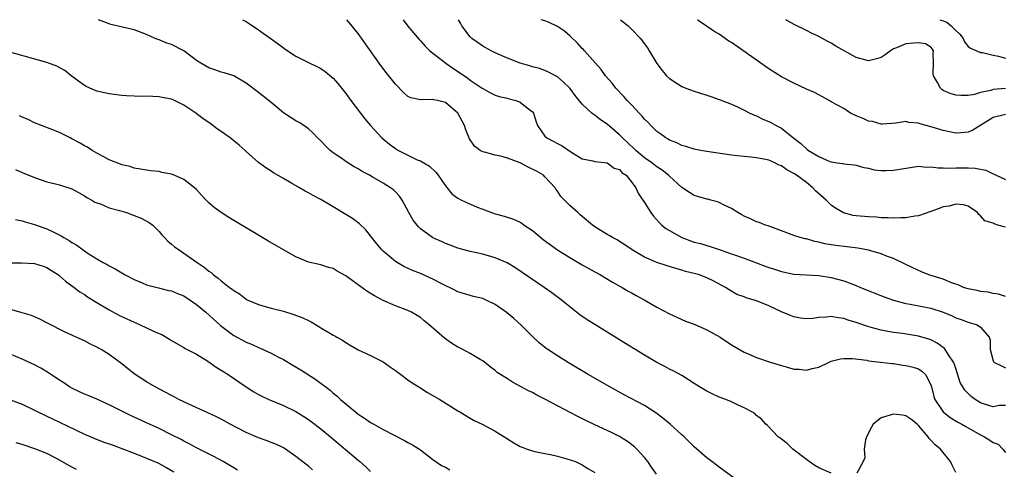
# Model space of a CAD drawing. Units: inches. Extents: x 2532000 to 2535000, y 1542000 to 1545000.
# Drawn here: x 2532479 to 2532637, y 1544928 to 1545000 of the extents above; entities that cross this region are included whole.
import ezdxf

# ---------------------------------------------------------------- set-up
doc = ezdxf.new("R2010")
doc.units = ezdxf.units.IN
doc.header["$MEASUREMENT"] = 0
doc.layers.add('LD25321542_2ft', color=95, linetype='Continuous')

msp = doc.modelspace()

# ---------------------------------------------------------------- linework, layer by layer
at = {"layer": 'LD25321542_2ft'}
for points, elevation in [([(2532609, 1544927.13), (2532607, 1544928.02), (2532606.39, 1544928.39), (2532605.45, 1544929), (2532605, 1544929.32), (2532602.81, 1544931), (2532601.9, 1544931.9), (2532601, 1544932.6), (2532600.79, 1544932.79), (2532600.5, 1544933), (2532598.78, 1544934.78), (2532598.48, 1544935), (2532597.8, 1544935.8), (2532597, 1544936.42), (2532596.71, 1544936.71), (2532596.27, 1544937), (2532595, 1544937.66), (2532593.83, 1544938.17), (2532593, 1544938.58), (2532592.05, 1544939), (2532591, 1544939.37), (2532589.87, 1544939.87), (2532589, 1544940.31), (2532587.85, 1544941), (2532587, 1544941.56), (2532585, 1544942.82), (2532583.59, 1544943.59), (2532583, 1544943.85), (2532582.27, 1544944.27), (2532581, 1544944.94), (2532579, 1544946.12), (2532575, 1544948.55), (2532571.01, 1544951.01), (2532569.79, 1544951.79), (2532568.61, 1544952.61), (2532567, 1544953.87), (2532565.63, 1544955), (2532564.12, 1544956.12), (2532562.87, 1544957), (2532558.19, 1544960.19), (2532556.93, 1544960.93), (2532555, 1544961.76), (2532553, 1544962.33), (2532551, 1544962.78), (2532549.24, 1544963.24), (2532549, 1544963.31), (2532547.78, 1544963.78), (2532547, 1544964.04), (2532546.36, 1544964.36), (2532545, 1544964.96), (2532544.93, 1544965), (2532543, 1544966.42), (2532542.7, 1544966.7), (2532541.81, 1544967.81), (2532541.15, 1544969), (2532540.09, 1544971), (2532539.65, 1544971.65), (2532539, 1544972.32), (2532538.65, 1544972.65), (2532538.19, 1544973), (2532537, 1544973.74), (2532535.24, 1544974.76), (2532534.82, 1544975), (2532533.63, 1544975.63), (2532533, 1544976.02), (2532532.36, 1544976.36), (2532531, 1544977.23), (2532530.19, 1544977.81), (2532529, 1544978.63), (2532528.5, 1544979), (2532527.72, 1544979.72), (2532527, 1544980.52), (2532526.48, 1544981), (2532525.76, 1544981.76), (2532525, 1544982.47), (2532524.25, 1544983), (2532523.49, 1544983.49), (2532523, 1544983.74), (2532522.25, 1544984.25), (2532521, 1544985.05), (2532519, 1544986.68), (2532517.71, 1544987.71), (2532517, 1544988.3), (2532515, 1544989.8), (2532513, 1544990.96), (2532511.48, 1544991.48), (2532511, 1544991.58), (2532509.95, 1544991.95), (2532509, 1544992.24), (2532507.7, 1544993), (2532507, 1544993.46), (2532505, 1544994.99), (2532503, 1544996.04), (2532502.24, 1544996.24), (2532501, 1544996.77), (2532500.82, 1544996.82), (2532500.38, 1544997), (2532499, 1544997.61), (2532497, 1544998.38), (2532493.25, 1544999.25), (2532493, 1544999.33), (2532491.25, 1545000)], 8364), ([(2532514.39, 1545000), (2532515, 1544999.7), (2532517, 1544998.35), (2532519, 1544996.9), (2532520.12, 1544996.12), (2532521, 1544995.48), (2532521.29, 1544995.29), (2532523, 1544994.13), (2532525, 1544993.1), (2532526.44, 1544992.44), (2532527, 1544992.16), (2532527.69, 1544991.69), (2532529, 1544990.59), (2532529.73, 1544989.73), (2532531, 1544988.12), (2532531.84, 1544987), (2532534.09, 1544984.09), (2532534.99, 1544982.99), (2532536.78, 1544981), (2532538.01, 1544980.01), (2532539, 1544979.28), (2532539.47, 1544979), (2532541, 1544978.23), (2532542.49, 1544977.51), (2532543, 1544977.32), (2532543.52, 1544977), (2532544.46, 1544976.46), (2532545.48, 1544975.48), (2532545.83, 1544975), (2532547, 1544973.31), (2532548.05, 1544972.05), (2532549, 1544971.34), (2532549.6, 1544971), (2532550.56, 1544970.56), (2532552.1, 1544969.9), (2532553, 1544969.58), (2532554.43, 1544969), (2532555, 1544968.79), (2532556.45, 1544968.45), (2532557.93, 1544967.93), (2532559, 1544967.48), (2532559.29, 1544967.29), (2532559.66, 1544967), (2532561, 1544966.11), (2532562.71, 1544964.71), (2532565, 1544963.05), (2532567, 1544961.8), (2532569, 1544960.62), (2532571, 1544959.49), (2532571.92, 1544959), (2532573.85, 1544957.85), (2532575.42, 1544957), (2532576.4, 1544956.4), (2532577, 1544956.08), (2532577.67, 1544955.67), (2532578.94, 1544955), (2532581, 1544953.82), (2532583, 1544952.76), (2532584.19, 1544952.19), (2532585, 1544951.86), (2532585.59, 1544951.59), (2532587, 1544951.11), (2532589, 1544950.2), (2532591.17, 1544949), (2532593, 1544947.74), (2532595, 1544946.58), (2532595.68, 1544946.32), (2532597, 1544945.75), (2532599.2, 1544945), (2532601, 1544944.44), (2532602.14, 1544944.14), (2532603, 1544943.87), (2532603.83, 1544943.83), (2532605, 1544943.67), (2532605.95, 1544943.95), (2532607, 1544944.17), (2532608.67, 1544945), (2532609, 1544945.14), (2532610.49, 1544945.51), (2532611, 1544945.57), (2532612.44, 1544945.56), (2532614.72, 1544945.28), (2532615, 1544945.22), (2532616.9, 1544945), (2532618.75, 1544944.75), (2532619, 1544944.74), (2532620.51, 1544944.51), (2532621, 1544944.47), (2532622.16, 1544944.16), (2532623, 1544943.89), (2532623.56, 1544943.56), (2532624.16, 1544943), (2532625, 1544941.35), (2532625.1, 1544941), (2532625.46, 1544939.46), (2532625.62, 1544939), (2532626.99, 1544936.99), (2532628.11, 1544936.11), (2532629.35, 1544935.35), (2532629.99, 1544935), (2532630.62, 1544934.62), (2532631, 1544934.41), (2532633, 1544933.28), (2532633.64, 1544933), (2532634.47, 1544932.47), (2532635, 1544932.07), (2532635.83, 1544931.83), (2532636.57, 1544931), (2532637, 1544930.46)], 8362), ([(2532637, 1544938.04), (2532635.99, 1544938.01), (2532635, 1544937.79), (2532633.81, 1544938.19), (2532633, 1544938.43), (2532632.13, 1544939), (2532631.49, 1544939.49), (2532631, 1544939.93), (2532630.47, 1544940.47), (2532630.14, 1544941), (2532629.72, 1544941.72), (2532629, 1544943.96), (2532628.77, 1544944.77), (2532628.66, 1544945), (2532627.86, 1544946.14), (2532627.33, 1544947), (2532627.18, 1544947.18), (2532626.02, 1544948.02), (2532625, 1544948.56), (2532624.68, 1544948.68), (2532623, 1544949.18), (2532620.44, 1544949.56), (2532619, 1544949.73), (2532618.07, 1544949.93), (2532617, 1544950.11), (2532615.44, 1544950.56), (2532614.74, 1544950.74), (2532613, 1544951.36), (2532611.74, 1544951.74), (2532611, 1544952), (2532610.09, 1544952.09), (2532609, 1544952.3), (2532608.2, 1544952.2), (2532607, 1544952.17), (2532606.02, 1544952.02), (2532605, 1544951.96), (2532604.06, 1544952.06), (2532603, 1544952.25), (2532602.45, 1544952.45), (2532601, 1544953.09), (2532599, 1544954.03), (2532597, 1544954.85), (2532595.32, 1544955.32), (2532595, 1544955.47), (2532593.85, 1544955.85), (2532592.59, 1544956.59), (2532592, 1544957), (2532590.05, 1544958.05), (2532589, 1544958.54), (2532587.82, 1544959), (2532587, 1544959.22), (2532585.57, 1544959.57), (2532585, 1544959.75), (2532584.01, 1544960.01), (2532582.49, 1544960.49), (2532581, 1544960.99), (2532579, 1544961.85), (2532577.03, 1544963), (2532575.84, 1544963.84), (2532575, 1544964.39), (2532574.62, 1544964.62), (2532573.85, 1544965), (2532573.33, 1544965.33), (2532573, 1544965.48), (2532571, 1544966.71), (2532570.62, 1544967), (2532569, 1544968.36), (2532568.65, 1544968.65), (2532568.27, 1544969), (2532567, 1544970.13), (2532566.13, 1544971), (2532565.57, 1544971.57), (2532565, 1544972.47), (2532564.76, 1544972.76), (2532564.63, 1544973), (2532563, 1544974.78), (2532562.75, 1544975), (2532561.65, 1544975.65), (2532560.31, 1544976.31), (2532559, 1544976.98), (2532557, 1544977.78), (2532555.93, 1544978.07), (2532555, 1544978.25), (2532553.29, 1544978.71), (2532553, 1544978.75), (2532552.57, 1544979), (2532551.69, 1544979.69), (2532550.88, 1544980.88), (2532550.3, 1544982.3), (2532550.07, 1544983), (2532549.72, 1544983.72), (2532549.01, 1544985), (2532547, 1544986.67), (2532545.76, 1544987), (2532545.14, 1544987.14), (2532545, 1544987.19), (2532543.1, 1544987.1), (2532543, 1544987.11), (2532541.47, 1544987.47), (2532541, 1544987.68), (2532540.29, 1544988.29), (2532539, 1544989.62), (2532537.51, 1544991.51), (2532536.66, 1544992.66), (2532533, 1544997.79), (2532531.56, 1544999.56), (2532531.16, 1545000)], 8360), ([(2532540.23, 1545000), (2532541, 1544998.98), (2532542.82, 1544996.82), (2532543, 1544996.63), (2532543.75, 1544995.75), (2532544.52, 1544995), (2532546.6, 1544993.4), (2532547.09, 1544993), (2532548.2, 1544992.2), (2532549.42, 1544991.42), (2532550.6, 1544990.6), (2532551, 1544990.29), (2532552.91, 1544989), (2532553, 1544988.93), (2532554.25, 1544988.25), (2532555, 1544987.87), (2532555.65, 1544987.65), (2532557, 1544987.37), (2532557.28, 1544987.28), (2532558.34, 1544987), (2532559, 1544986.75), (2532560.15, 1544985.85), (2532561, 1544985.22), (2532561.19, 1544985), (2532561.6, 1544983.6), (2532561.8, 1544983), (2532563, 1544981.3), (2532563.32, 1544981), (2532564.44, 1544980.44), (2532565, 1544980.11), (2532565.76, 1544979.76), (2532567, 1544978.86), (2532567.41, 1544978.59), (2532569, 1544977.67), (2532570.69, 1544977.31), (2532571, 1544977.22), (2532573, 1544977), (2532574.15, 1544976.15), (2532575, 1544975.91), (2532575.42, 1544975.42), (2532576.05, 1544975), (2532577, 1544973.81), (2532577.58, 1544973), (2532578.04, 1544972.04), (2532579, 1544970.62), (2532580.04, 1544969), (2532580.45, 1544968.45), (2532581.39, 1544967.39), (2532581.8, 1544967), (2532582.45, 1544966.45), (2532583, 1544966.12), (2532584.99, 1544964.99), (2532587, 1544964.28), (2532588.02, 1544964.02), (2532589, 1544963.7), (2532589.56, 1544963.55), (2532591.16, 1544963), (2532593, 1544962.39), (2532595, 1544961.67), (2532598.41, 1544960.41), (2532599, 1544960.17), (2532599.9, 1544959.9), (2532601, 1544959.52), (2532603, 1544959.14), (2532607, 1544958.91), (2532609, 1544958.6), (2532611, 1544958.05), (2532613, 1544957.29), (2532613.7, 1544957), (2532617.49, 1544955.49), (2532619, 1544954.94), (2532621, 1544954.41), (2532621.69, 1544954.31), (2532625, 1544953.68), (2532627.01, 1544953), (2532628.42, 1544952.42), (2532629, 1544952.1), (2532629.85, 1544951.85), (2532631, 1544951.43), (2532632.43, 1544951), (2532633, 1544950.62), (2532634.4, 1544949), (2532634.51, 1544948.51), (2532634.52, 1544947), (2532635, 1544945.21), (2532635.12, 1544945), (2532636.37, 1544944.37), (2532637, 1544944.08)], 8358), ([(2532637, 1544955.54), (2532635.9, 1544955.9), (2532635, 1544955.99), (2532634.24, 1544956.24), (2532633, 1544956.33), (2532632.47, 1544956.47), (2532631, 1544956.74), (2532630.8, 1544956.8), (2532630.23, 1544957), (2532629.39, 1544957.39), (2532629, 1544957.5), (2532628.2, 1544957.8), (2532627, 1544958.3), (2532624.69, 1544959), (2532623.49, 1544959.49), (2532622.13, 1544960.13), (2532620.79, 1544960.79), (2532619, 1544961.64), (2532618.04, 1544961.96), (2532617, 1544962.38), (2532615, 1544962.97), (2532613.3, 1544963.3), (2532611.53, 1544963.53), (2532609.72, 1544963.72), (2532609, 1544963.84), (2532607.98, 1544963.98), (2532607, 1544964.27), (2532606.35, 1544964.36), (2532605, 1544964.79), (2532604.81, 1544964.82), (2532604.02, 1544965), (2532603, 1544965.34), (2532601, 1544966.06), (2532599.3, 1544966.7), (2532598.88, 1544966.88), (2532598.45, 1544967), (2532597.42, 1544967.42), (2532597, 1544967.55), (2532596.03, 1544968.03), (2532595, 1544968.41), (2532594.65, 1544968.65), (2532594, 1544969), (2532593, 1544969.68), (2532591.8, 1544970.2), (2532591, 1544970.65), (2532590.74, 1544970.74), (2532589.63, 1544971), (2532589.14, 1544971.14), (2532589, 1544971.16), (2532587, 1544971.77), (2532586.24, 1544972.24), (2532585, 1544973.06), (2532583, 1544974.84), (2532582.86, 1544975), (2532581.82, 1544975.82), (2532581, 1544976.35), (2532580.19, 1544977), (2532579, 1544977.83), (2532577.58, 1544979), (2532577.3, 1544979.3), (2532575.49, 1544981), (2532575, 1544981.52), (2532574.2, 1544982.2), (2532573, 1544983.21), (2532571.93, 1544983.93), (2532571, 1544984.68), (2532570.79, 1544984.79), (2532570.53, 1544985), (2532569, 1544986.45), (2532567.84, 1544987.84), (2532567, 1544989.02), (2532565.98, 1544989.98), (2532565, 1544990.8), (2532563.56, 1544991.56), (2532563, 1544991.85), (2532562.14, 1544992.14), (2532561, 1544992.43), (2532560.58, 1544992.58), (2532559, 1544993.01), (2532557, 1544993.83), (2532555, 1544994.68), (2532554.34, 1544995), (2532553, 1544995.77), (2532552.29, 1544996.29), (2532551.24, 1544997), (2532551, 1544997.24), (2532549.67, 1544999), (2532549.43, 1544999.43), (2532549.09, 1545000)], 8356), ([(2532637, 1544966.67), (2532635.76, 1544967), (2532635.18, 1544967.18), (2532635, 1544967.29), (2532633.69, 1544967.69), (2532633, 1544968.47), (2532632.7, 1544968.7), (2532632.48, 1544969), (2532631, 1544970.03), (2532630.25, 1544970.25), (2532629, 1544970.37), (2532627.94, 1544970.06), (2532627, 1544969.91), (2532626.35, 1544969.65), (2532625, 1544969.17), (2532623, 1544968.48), (2532622.43, 1544968.43), (2532621, 1544968.17), (2532620.18, 1544968.18), (2532619, 1544968.11), (2532618.17, 1544968.17), (2532617, 1544968.18), (2532616.26, 1544968.26), (2532615, 1544968.31), (2532613, 1544968.49), (2532612.55, 1544968.55), (2532610.95, 1544968.95), (2532609.7, 1544969.7), (2532609, 1544970.19), (2532608.18, 1544971), (2532606.48, 1544972.48), (2532606.04, 1544973), (2532605, 1544973.82), (2532603.43, 1544975), (2532603, 1544975.3), (2532601.88, 1544975.88), (2532601, 1544976.51), (2532600.64, 1544976.64), (2532599.95, 1544977), (2532599, 1544977.44), (2532598.44, 1544977.56), (2532597, 1544977.83), (2532596.07, 1544977.93), (2532595, 1544978), (2532593.87, 1544978.13), (2532593, 1544978.21), (2532589, 1544978.83), (2532588.04, 1544979), (2532587, 1544979.2), (2532585.62, 1544979.62), (2532585, 1544979.79), (2532584.19, 1544980.19), (2532583, 1544980.65), (2532582.79, 1544980.79), (2532582.42, 1544981), (2532581.61, 1544981.61), (2532581, 1544982.03), (2532580.03, 1544983), (2532579.54, 1544983.54), (2532579, 1544984.04), (2532578.57, 1544984.57), (2532578.14, 1544985), (2532577, 1544986.21), (2532576.22, 1544987), (2532575.67, 1544987.67), (2532574.41, 1544989), (2532573.81, 1544989.81), (2532572.74, 1544991), (2532572.02, 1544992.02), (2532571.13, 1544993), (2532569.38, 1544995), (2532569.2, 1544995.2), (2532569, 1544995.39), (2532568.24, 1544996.24), (2532567, 1544997.4), (2532566.14, 1544998.14), (2532565, 1544998.9), (2532563.58, 1544999.58), (2532563, 1544999.8), (2532562.41, 1545000)], 8354), ([(2532575.13, 1545000), (2532575.61, 1544999.61), (2532576.35, 1544999), (2532577, 1544998.38), (2532578.34, 1544997), (2532578.63, 1544996.63), (2532579.46, 1544995.46), (2532579.76, 1544995), (2532581, 1544992.97), (2532581.83, 1544991.83), (2532582.55, 1544991), (2532583, 1544990.53), (2532584.25, 1544989.75), (2532585, 1544989.26), (2532585.66, 1544989), (2532587, 1544988.52), (2532589, 1544987.87), (2532589.64, 1544987.64), (2532591, 1544987.19), (2532591.13, 1544987.13), (2532593, 1544986.41), (2532594.06, 1544985.94), (2532595, 1544985.48), (2532595.91, 1544985), (2532596.65, 1544984.65), (2532597, 1544984.53), (2532598.03, 1544984.03), (2532599, 1544983.62), (2532599.41, 1544983.41), (2532600.15, 1544983), (2532601, 1544982.56), (2532603, 1544980.95), (2532604.13, 1544980.13), (2532605, 1544979.24), (2532605.16, 1544979.16), (2532605.36, 1544979), (2532607, 1544978.03), (2532608.79, 1544977.21), (2532609, 1544977.15), (2532609.96, 1544977), (2532610.89, 1544976.89), (2532611, 1544976.85), (2532612.67, 1544976.67), (2532613, 1544976.62), (2532614.26, 1544976.26), (2532615, 1544976.14), (2532615.9, 1544975.9), (2532617, 1544975.78), (2532617.77, 1544975.77), (2532619, 1544975.81), (2532620.01, 1544976.01), (2532623, 1544976.45), (2532624.32, 1544976.32), (2532625, 1544976.35), (2532626.18, 1544976.18), (2532627, 1544976.19), (2532628.15, 1544976.15), (2532629, 1544976.2), (2532631, 1544976.2), (2532632.14, 1544976.14), (2532633, 1544975.97), (2532633.83, 1544975.83), (2532635, 1544975.25), (2532635.2, 1544975.2), (2532635.52, 1544975), (2532637, 1544974.31)], 8352), ([(2532637, 1544984.78), (2532635, 1544984.31), (2532631.77, 1544982.23), (2532631, 1544981.91), (2532629.83, 1544981.83), (2532629, 1544981.76), (2532628.02, 1544981.98), (2532627, 1544982.18), (2532625.24, 1544982.76), (2532623.28, 1544983.28), (2532623, 1544983.4), (2532621.49, 1544983.49), (2532621, 1544983.62), (2532619.36, 1544983.36), (2532617.22, 1544983.22), (2532617, 1544983.19), (2532615.62, 1544983.62), (2532615, 1544983.71), (2532614.14, 1544984.14), (2532613, 1544984.58), (2532612.12, 1544985), (2532611, 1544985.71), (2532609, 1544986.82), (2532608.66, 1544987), (2532607.62, 1544987.62), (2532607, 1544987.92), (2532606.31, 1544988.31), (2532605, 1544988.86), (2532603, 1544989.8), (2532601, 1544990.84), (2532599, 1544992.11), (2532593, 1544996.31), (2532592.57, 1544996.57), (2532591, 1544997.66), (2532590.16, 1544998.16), (2532587.79, 1544999.79), (2532587.54, 1545000)], 8350), ([(2532637, 1544988.92), (2532635, 1544988.76), (2532634.65, 1544988.65), (2532633, 1544988.31), (2532632, 1544988), (2532631, 1544987.81), (2532629.8, 1544987.8), (2532629, 1544987.87), (2532628.13, 1544988.13), (2532627, 1544988.65), (2532626.77, 1544988.77), (2532626.53, 1544989), (2532626.1, 1544989.9), (2532625.41, 1544991), (2532625.36, 1544991.36), (2532625.44, 1544993), (2532625.4, 1544994.6), (2532625.42, 1544995), (2532625.29, 1544995.29), (2532625, 1544995.6), (2532624.14, 1544996.14), (2532623, 1544996.26), (2532622.24, 1544996.24), (2532621, 1544996.1), (2532619.48, 1544995.48), (2532619, 1544995.33), (2532618.5, 1544995), (2532617.64, 1544994.36), (2532617, 1544993.95), (2532616.27, 1544993.73), (2532615, 1544993.39), (2532613, 1544993.95), (2532609.76, 1544995.76), (2532609, 1544996.23), (2532608.47, 1544996.47), (2532607, 1544997.32), (2532605.83, 1544997.83), (2532605, 1544998.28), (2532603.16, 1544999.16), (2532601.87, 1544999.87), (2532601.68, 1545000)], 8348), ([(2532626.46, 1545000), (2532627, 1544999.84), (2532627.59, 1544999.59), (2532628.28, 1544999), (2532629, 1544998.27), (2532629.65, 1544997.65), (2532630.18, 1544997), (2532630.43, 1544996.43), (2532631, 1544995.69), (2532631.4, 1544995.4), (2532633, 1544994.74), (2532633.29, 1544994.71), (2532635, 1544994.32), (2532635.85, 1544994.15), (2532637, 1544993.84)], 8346), ([(2532595, 1544925.16), (2532591, 1544928.11), (2532590.51, 1544928.51), (2532589.84, 1544929), (2532589, 1544929.63), (2532587, 1544931.37), (2532586.19, 1544932.19), (2532585.35, 1544933), (2532585, 1544933.29), (2532583.1, 1544935), (2532581.97, 1544935.97), (2532580.84, 1544936.84), (2532579, 1544938), (2532575.74, 1544939.74), (2532573.43, 1544941), (2532569.96, 1544943), (2532566.61, 1544945), (2532565, 1544945.99), (2532563.47, 1544947), (2532563.19, 1544947.19), (2532562.08, 1544948.08), (2532561, 1544949.1), (2532559.15, 1544951), (2532558.01, 1544952.01), (2532556.8, 1544953), (2532555, 1544954.26), (2532553.47, 1544955), (2532553, 1544955.2), (2532551.55, 1544955.55), (2532551, 1544955.67), (2532549, 1544956.27), (2532548.52, 1544956.53), (2532546.46, 1544957.55), (2532545, 1544958.32), (2532543, 1544959.21), (2532541.72, 1544959.72), (2532540.35, 1544960.35), (2532539.24, 1544961), (2532539, 1544961.16), (2532537, 1544962.79), (2532536.78, 1544963), (2532535.98, 1544963.98), (2532535, 1544965.3), (2532534.25, 1544966.25), (2532533.22, 1544967.22), (2532532.06, 1544968.06), (2532531, 1544968.72), (2532529, 1544969.91), (2532527, 1544971.09), (2532525.74, 1544971.74), (2532525, 1544972.21), (2532524.46, 1544972.46), (2532523.57, 1544973), (2532522.2, 1544973.8), (2532521, 1544974.46), (2532519.39, 1544975.39), (2532519, 1544975.66), (2532518.18, 1544976.18), (2532517, 1544977.06), (2532515, 1544978.82), (2532514.82, 1544979), (2532513.85, 1544979.85), (2532512.43, 1544981), (2532511, 1544982.06), (2532510.42, 1544982.42), (2532509.67, 1544983), (2532509, 1544983.48), (2532508.07, 1544984.07), (2532506.92, 1544985), (2532505, 1544986.25), (2532503.48, 1544987), (2532503, 1544987.21), (2532501.52, 1544987.52), (2532501, 1544987.62), (2532499, 1544987.7), (2532497.68, 1544987.68), (2532497, 1544987.72), (2532495.75, 1544987.75), (2532495, 1544987.83), (2532493, 1544988.07), (2532492.26, 1544988.26), (2532491, 1544988.52), (2532489.88, 1544989), (2532489.28, 1544989.28), (2532489, 1544989.43), (2532486.87, 1544991), (2532485.85, 1544991.85), (2532484.56, 1544992.56), (2532483, 1544993.13), (2532475.28, 1544995.28)], 8366), ([(2532580.9, 1544927), (2532580.12, 1544928.12), (2532579.55, 1544929), (2532579, 1544929.67), (2532577.77, 1544931), (2532577.38, 1544931.38), (2532576.26, 1544932.26), (2532575, 1544933.03), (2532573.68, 1544933.68), (2532571, 1544934.9), (2532569.59, 1544935.59), (2532568.27, 1544936.27), (2532563, 1544939.05), (2532561.7, 1544939.7), (2532561, 1544940.08), (2532560.37, 1544940.37), (2532557.78, 1544941.78), (2532557, 1544942.29), (2532555.84, 1544943), (2532555.34, 1544943.34), (2532555, 1544943.66), (2532554.22, 1544944.22), (2532553, 1544945.19), (2532552.58, 1544945.42), (2532551, 1544946.38), (2532549.82, 1544947), (2532549.28, 1544947.28), (2532549, 1544947.4), (2532548.01, 1544948.01), (2532546.84, 1544948.84), (2532544.41, 1544951), (2532543.62, 1544951.62), (2532543, 1544952.13), (2532542.47, 1544952.47), (2532541.57, 1544953), (2532541, 1544953.27), (2532539, 1544954.02), (2532537, 1544954.89), (2532535.63, 1544955.63), (2532534.39, 1544956.39), (2532531.46, 1544958.54), (2532531, 1544958.86), (2532529.6, 1544959.6), (2532529, 1544960.02), (2532528.21, 1544960.21), (2532527, 1544960.62), (2532525, 1544961.07), (2532523, 1544961.89), (2532521, 1544963), (2532518.49, 1544964.49), (2532512.23, 1544968.23), (2532511, 1544969.01), (2532509.84, 1544969.84), (2532509, 1544970.59), (2532508.56, 1544971), (2532507.81, 1544971.81), (2532507, 1544972.73), (2532506.72, 1544973), (2532505, 1544974.3), (2532503.45, 1544975), (2532503, 1544975.17), (2532501.46, 1544975.46), (2532501, 1544975.59), (2532499.71, 1544975.71), (2532498.01, 1544976.01), (2532497, 1544976.17), (2532496.39, 1544976.39), (2532495, 1544976.7), (2532494.81, 1544976.81), (2532493, 1544977.49), (2532492, 1544978), (2532491, 1544978.56), (2532490.26, 1544979), (2532489.5, 1544979.5), (2532489, 1544979.76), (2532488.24, 1544980.24), (2532487, 1544980.88), (2532486.73, 1544981), (2532485, 1544981.89), (2532483.52, 1544982.48), (2532482.12, 1544983), (2532481, 1544983.44), (2532479.95, 1544983.95), (2532479, 1544984.34), (2532478.57, 1544984.57)], 8368), ([(2532477.92, 1544975.92), (2532479, 1544975.44), (2532481, 1544974.63), (2532483, 1544973.97), (2532484.38, 1544973.62), (2532485, 1544973.48), (2532487, 1544972.84), (2532488.16, 1544972.16), (2532489, 1544971.72), (2532489.41, 1544971.41), (2532490.21, 1544971), (2532490.69, 1544970.69), (2532491, 1544970.58), (2532491.61, 1544970.39), (2532493, 1544969.8), (2532494.66, 1544969.34), (2532495.75, 1544969), (2532497, 1544968.56), (2532498.11, 1544968.11), (2532499.43, 1544967.43), (2532499.99, 1544967), (2532501, 1544965.96), (2532501.45, 1544965.45), (2532501.88, 1544965), (2532502.4, 1544964.4), (2532503, 1544963.94), (2532503.51, 1544963.51), (2532504.21, 1544963), (2532505, 1544962.51), (2532507.14, 1544961), (2532508.26, 1544960.26), (2532509, 1544959.58), (2532509.36, 1544959.36), (2532509.74, 1544959), (2532510.5, 1544958.5), (2532511, 1544958.02), (2532512.33, 1544957), (2532512.73, 1544956.73), (2532513, 1544956.49), (2532513.94, 1544955.94), (2532515, 1544955.1), (2532515.18, 1544955), (2532517, 1544954.22), (2532518.06, 1544953.94), (2532519, 1544953.66), (2532521, 1544953.15), (2532522.66, 1544952.66), (2532524.1, 1544952.1), (2532525, 1544951.65), (2532525.45, 1544951.45), (2532526.7, 1544950.7), (2532527, 1544950.5), (2532528.27, 1544949.73), (2532529, 1544949.31), (2532529.22, 1544949.22), (2532529.56, 1544949), (2532530.5, 1544948.5), (2532531, 1544948.14), (2532531.73, 1544947.73), (2532533, 1544946.96), (2532535, 1544946.04), (2532537, 1544945.03), (2532538.19, 1544944.19), (2532539, 1544943.66), (2532539.86, 1544943), (2532541, 1544942.16), (2532541.68, 1544941.68), (2532542.73, 1544941), (2532542.89, 1544940.89), (2532544.13, 1544940.13), (2532546.09, 1544939), (2532549, 1544937.17), (2532549.31, 1544937), (2532551, 1544935.96), (2532551.61, 1544935.61), (2532552.93, 1544935), (2532555, 1544933.89), (2532557, 1544932.67), (2532558.01, 1544932.01), (2532559, 1544931.45), (2532559.32, 1544931.32), (2532560.17, 1544931), (2532561, 1544930.73), (2532561.37, 1544930.63), (2532563, 1544930.31), (2532563.88, 1544930.12), (2532565, 1544929.86), (2532566.53, 1544929.47), (2532567.89, 1544929), (2532569, 1544928.5), (2532569.91, 1544927.91), (2532571, 1544927.23)], 8370), ([(2532477.92, 1544967.92), (2532479, 1544967.66), (2532479.5, 1544967.5), (2532481, 1544967.09), (2532483, 1544966.4), (2532484.2, 1544965.8), (2532485.3, 1544965.3), (2532485.73, 1544965), (2532486.55, 1544964.55), (2532487, 1544964.22), (2532487.79, 1544963.79), (2532488.79, 1544963), (2532489, 1544962.85), (2532489.46, 1544962.54), (2532491, 1544961.59), (2532492.02, 1544961), (2532492.67, 1544960.67), (2532493, 1544960.44), (2532493.98, 1544959.98), (2532495, 1544959.32), (2532495.56, 1544959), (2532497, 1544958.26), (2532498.28, 1544957.72), (2532499, 1544957.4), (2532500.9, 1544956.9), (2532502.51, 1544956.51), (2532503, 1544956.42), (2532503.99, 1544955.99), (2532505, 1544955.61), (2532507, 1544954.27), (2532508.53, 1544953), (2532510.89, 1544950.89), (2532513, 1544949.28), (2532515, 1544948.2), (2532515.86, 1544947.86), (2532517, 1544947.33), (2532517.25, 1544947.25), (2532519, 1544946.44), (2532520.21, 1544945.79), (2532521, 1544945.4), (2532522.51, 1544944.51), (2532523.76, 1544943.76), (2532526.21, 1544942.21), (2532528.47, 1544940.47), (2532529, 1544940), (2532529.56, 1544939.56), (2532530.16, 1544939), (2532532.56, 1544937), (2532533, 1544936.65), (2532534, 1544936), (2532535, 1544935.27), (2532535.18, 1544935.18), (2532535.49, 1544935), (2532537, 1544934.16), (2532540.42, 1544932.41), (2532541, 1544932.07), (2532541.7, 1544931.7), (2532543, 1544930.88), (2532545, 1544929.36), (2532546.39, 1544928.39), (2532547, 1544928.09), (2532547.7, 1544927.7)], 8372), ([(2532477, 1544960.93), (2532478.92, 1544960.92), (2532481, 1544960.85), (2532482.38, 1544960.38), (2532483, 1544960.19), (2532483.71, 1544959.71), (2532484.83, 1544959), (2532485, 1544958.87), (2532485.99, 1544957.99), (2532487.34, 1544957), (2532488.27, 1544956.27), (2532489, 1544955.83), (2532489.49, 1544955.49), (2532491, 1544954.54), (2532493, 1544953.38), (2532494.55, 1544952.55), (2532497, 1544951.41), (2532497.3, 1544951.3), (2532497.98, 1544951), (2532499.99, 1544950.01), (2532501, 1544949.57), (2532501.43, 1544949.43), (2532502.7, 1544948.7), (2532503, 1544948.47), (2532505, 1544947.33), (2532505.19, 1544947.19), (2532507, 1544946.27), (2532508.86, 1544945.14), (2532510.19, 1544944.19), (2532511, 1544943.72), (2532511.43, 1544943.43), (2532512.11, 1544943), (2532515, 1544941.04), (2532516.24, 1544940.24), (2532517, 1544939.8), (2532517.51, 1544939.51), (2532518.63, 1544939), (2532521, 1544938.04), (2532523, 1544937.06), (2532524.26, 1544936.26), (2532525, 1544935.77), (2532525.45, 1544935.45), (2532527, 1544934.25), (2532528.55, 1544933), (2532533, 1544929.22), (2532533.27, 1544929), (2532534.2, 1544928.2), (2532535, 1544927.44)], 8374), ([(2532525.68, 1544927.68), (2532525, 1544928.28), (2532524.57, 1544928.57), (2532523, 1544929.8), (2532521.32, 1544931), (2532521, 1544931.19), (2532519.78, 1544931.78), (2532519, 1544932.08), (2532518.36, 1544932.36), (2532517, 1544932.84), (2532515, 1544933.69), (2532512.41, 1544935), (2532511, 1544935.8), (2532510.21, 1544936.21), (2532508.86, 1544936.86), (2532505.78, 1544938.22), (2532505, 1544938.59), (2532504.19, 1544939), (2532503.43, 1544939.43), (2532503, 1544939.61), (2532502.11, 1544940.11), (2532500.38, 1544941), (2532499, 1544941.83), (2532497.16, 1544943), (2532495.96, 1544943.96), (2532495, 1544944.7), (2532493, 1544946.19), (2532491.68, 1544947), (2532491, 1544947.38), (2532489.9, 1544947.9), (2532489, 1544948.38), (2532487.68, 1544949), (2532485.84, 1544949.84), (2532483.19, 1544951.19), (2532483, 1544951.31), (2532481.87, 1544951.87), (2532480.49, 1544952.49), (2532479, 1544952.92), (2532477, 1544953.52)], 8376), ([(2532513.62, 1544927.62), (2532513, 1544927.98), (2532512.38, 1544928.38), (2532511.28, 1544929), (2532509.8, 1544929.8), (2532507, 1544931.22), (2532505.86, 1544931.86), (2532505, 1544932.29), (2532504.54, 1544932.54), (2532503, 1544933.33), (2532501, 1544934.31), (2532499.47, 1544935), (2532496.43, 1544936.43), (2532495.25, 1544937), (2532493, 1544938.14), (2532491, 1544939.03), (2532489.6, 1544939.6), (2532489, 1544939.83), (2532488.23, 1544940.23), (2532487, 1544940.78), (2532486.64, 1544941), (2532485.68, 1544941.68), (2532485, 1544942.07), (2532483.6, 1544943), (2532483.25, 1544943.25), (2532482, 1544944), (2532481, 1544944.53), (2532479, 1544945.48), (2532477, 1544946.33)], 8378), ([(2532477, 1544939), (2532479, 1544938.21), (2532481, 1544937.27), (2532481.51, 1544937), (2532482.52, 1544936.52), (2532483, 1544936.32), (2532483.86, 1544935.86), (2532485, 1544935.36), (2532489, 1544933.41), (2532490.7, 1544932.7), (2532492.15, 1544932.15), (2532493, 1544931.87), (2532493.63, 1544931.63), (2532495, 1544931.13), (2532497, 1544930.36), (2532499, 1544929.57), (2532500.79, 1544928.79), (2532502.11, 1544928.11), (2532503.37, 1544927.37)], 8380), ([(2532629, 1544927.26), (2532628.41, 1544928.41), (2532628.17, 1544929), (2532627, 1544930.48), (2532626.57, 1544931), (2532625.7, 1544931.7), (2532625, 1544932.45), (2532624.71, 1544932.71), (2532624.55, 1544933), (2532623, 1544934.79), (2532622.79, 1544935), (2532621.81, 1544935.81), (2532621, 1544936.34), (2532620.46, 1544936.46), (2532619, 1544936.65), (2532618.48, 1544936.48), (2532617, 1544936.05), (2532615.74, 1544935), (2532615.45, 1544934.55), (2532614.66, 1544933), (2532614.52, 1544932.52), (2532614.3, 1544931), (2532614.39, 1544929.61), (2532614.12, 1544929), (2532613.12, 1544927.12)], 8364), ([(2532487.76, 1544927.76), (2532487, 1544928.1), (2532485, 1544929.24), (2532484.52, 1544929.48), (2532483, 1544930.3), (2532481.07, 1544931.07), (2532479, 1544931.75), (2532478.04, 1544932.04)], 8382)]:
    msp.add_lwpolyline(points, dxfattribs=dict(at, elevation=elevation))

doc.saveas('drawing.dxf')
